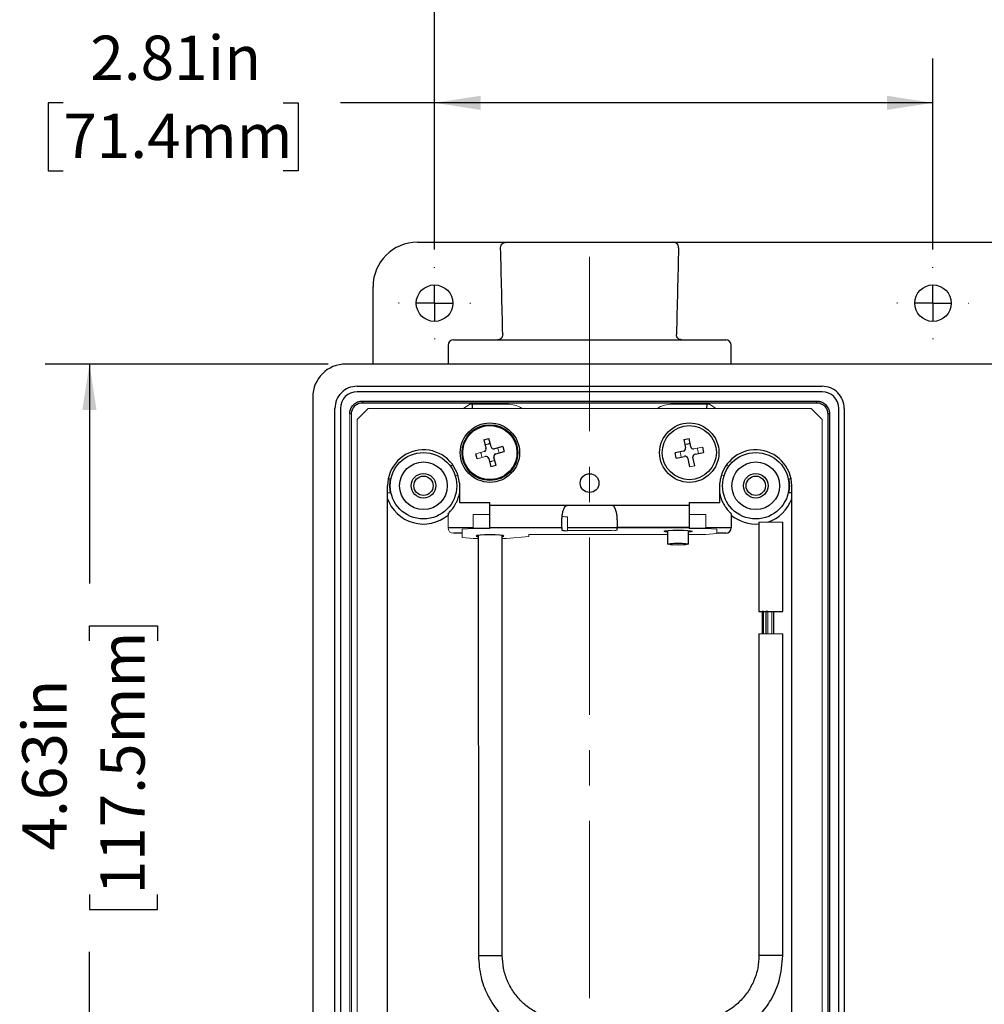
# Model space of a CAD drawing. Units: inches. Extents: x 0 to 17, y 0 to 11.
# Drawn here: x 5.8 to 8.5, y 5.9 to 8.7 of the extents above; entities that cross this region are included whole.
import ezdxf

# ---------------------------------------------------------------- set-up
doc = ezdxf.new("R2010")
doc.units = ezdxf.units.IN
doc.header["$MEASUREMENT"] = 0
doc.linetypes.add('CENTERX2', pattern=[0.8, 0.5, -0.1, 0.1, -0.1])
doc.layers.add('FORMAT', color=7, linetype='Continuous')
doc.styles.add('SLDTEXTSTYLE0', font='TXT', dxfattribs={"width": 0.605})
doc.dimstyles.new('SLDDIMSTYLE0', dxfattribs={"dimtxt": 0.125, "dimasz": 0.13, "dimexe": 0, "dimexo": 0.0625, "dimgap": 0.03125, "dimtad": 0, "dimlfac": 2, "dimrnd": 1e-09, "dimzin": 12, "dimdsep": 46, "dimtxsty": 'SLDTEXTSTYLE0', "dimsah": 1, "dimcen": 0.09, "dimadec": 0, "dimazin": 3, "dimtfac": 1, "dimtofl": 0, "dimtmove": 0, "dimatfit": 3, "dimfxl": 0, "dimfrac": 2, "dimtolj": 1, "dimtzin": 12, "dimarcsym": 0})
doc.dimstyles.new('SLDDIMSTYLE1', dxfattribs={"dimtxt": 0.125, "dimasz": 0.13, "dimexe": 0, "dimexo": 0.0625, "dimgap": 0.03125, "dimtad": 0, "dimlfac": 2, "dimrnd": 1e-09, "dimzin": 4, "dimdsep": 46, "dimtxsty": 'SLDTEXTSTYLE0', "dimsah": 1, "dimcen": 0.09, "dimadec": 0, "dimazin": 1, "dimtfac": 1, "dimtofl": 0, "dimtmove": 0, "dimatfit": 3, "dimfxl": 0, "dimfrac": 2, "dimtolj": 1, "dimtzin": 12, "dimarcsym": 0})

# ---------------------------------------------------------------- blocks, each defined once
blk = doc.blocks.new('_D_1')
at = {"layer": 'FORMAT', "color": 7}
for p, q in [((6.9574, 8.0125), (6.9574, 9.0242)), ((9.3324, 8.0423), (9.3324, 9.0242)), ((6.9574, 8.8992), (7.6333, 8.8992)), ((7.7955, 8.899), (7.7526, 8.899)), ((7.7526, 8.899), (7.7526, 8.7072)), ((8.5113, 8.899), (8.5543, 8.899)), ((8.5543, 8.899), (8.5543, 8.7072)), ((9.3324, 8.8992), (8.6736, 8.8992)), ((7.7526, 8.7072), (7.7955, 8.7072)), ((8.5543, 8.7072), (8.5113, 8.7072))]:
    blk.add_line(p, q, dxfattribs=at)
for points in [[(6.9574, 8.8992), (7.0874, 8.8792), (7.0874, 8.9192)], [(9.3324, 8.8992), (9.2024, 8.9192), (9.2024, 8.8792)]]:
    blk.add_solid(points, dxfattribs=at)
at = {"layer": 'FORMAT', "color": 7, "char_height": 0.125, "attachment_point": 1, "style": 'SLDTEXTSTYLE0'}
for s, insert in [('4.75in', (7.9195, 9.0888)), ('120.6mm', (7.7955, 8.8683))]:
    blk.add_mtext(s, dxfattribs=dict(at, insert=insert))
blk = doc.blocks.new('_D_2')
at = {"layer": 'FORMAT', "color": 7}
for p, q in [((6.9574, 8.0125), (6.9574, 9.6471)), ((11.7074, 8.0125), (11.7074, 9.6471)), ((6.9574, 9.5221), (8.8758, 9.5221)), ((9.0381, 9.5219), (8.9951, 9.5219)), ((8.9951, 9.5219), (8.9951, 9.33)), ((9.7538, 9.5219), (9.7968, 9.5219)), ((9.7968, 9.5219), (9.7968, 9.33)), ((11.7074, 9.5221), (9.9161, 9.5221)), ((8.9951, 9.33), (9.0381, 9.33)), ((9.7968, 9.33), (9.7538, 9.33))]:
    blk.add_line(p, q, dxfattribs=at)
for points in [[(6.9574, 9.5221), (7.0874, 9.5021), (7.0874, 9.5421)], [(11.7074, 9.5221), (11.5774, 9.5421), (11.5774, 9.5021)]]:
    blk.add_solid(points, dxfattribs=at)
at = {"layer": 'FORMAT', "color": 7, "char_height": 0.125, "attachment_point": 1, "style": 'SLDTEXTSTYLE0'}
for s, insert in [('9.50in', (9.162, 9.7117)), ('241.3mm', (9.0381, 9.4912))]:
    blk.add_mtext(s, dxfattribs=dict(at, insert=insert))
blk = doc.blocks.new('_D_3')
at = {"layer": 'FORMAT', "color": 7}
for p, q in [((6.9574, 8.0125), (6.9574, 8.5517)), ((8.3637, 8.0125), (8.3637, 8.5517)), ((5.9098, 8.4266), (5.8668, 8.4266)), ((5.8668, 8.4266), (5.8668, 8.2347)), ((6.5301, 8.4266), (6.5731, 8.4266)), ((6.5731, 8.4266), (6.5731, 8.2347)), ((6.9574, 8.4267), (6.6924, 8.4267)), ((8.3637, 8.4267), (6.9574, 8.4267)), ((5.8668, 8.2347), (5.9098, 8.2347)), ((6.5731, 8.2347), (6.5301, 8.2347))]:
    blk.add_line(p, q, dxfattribs=at)
for points in [[(6.9574, 8.4267), (7.0874, 8.4067), (7.0874, 8.4467)], [(8.3637, 8.4267), (8.2337, 8.4467), (8.2337, 8.4067)]]:
    blk.add_solid(points, dxfattribs=at)
at = {"layer": 'FORMAT', "color": 7, "char_height": 0.125, "attachment_point": 1, "style": 'SLDTEXTSTYLE0'}
for s, insert in [('2.81in', (5.986, 8.6164)), ('71.4mm', (5.9098, 8.3959))]:
    blk.add_mtext(s, dxfattribs=dict(at, insert=insert))
blk = doc.blocks.new('_D_7')
at = {"layer": 'FORMAT', "color": 7}
for p, q in [((6.6572, 7.6893), (5.8587, 7.6893)), ((5.9837, 7.6893), (5.9837, 7.0698)), ((5.9839, 6.9076), (5.9839, 6.9505)), ((5.9839, 6.9505), (6.1757, 6.9505)), ((6.1757, 6.9505), (6.1757, 6.9076)), ((5.9839, 6.1918), (5.9839, 6.1488)), ((6.1757, 6.1488), (6.1757, 6.1918)), ((5.9839, 6.1488), (6.1757, 6.1488)), ((5.9837, 5.3768), (5.9837, 6.0295)), ((6.6572, 5.3768), (5.8587, 5.3768))]:
    blk.add_line(p, q, dxfattribs=at)
for points in [[(5.9837, 7.6893), (5.9637, 7.5593), (6.0037, 7.5593)], [(5.9837, 5.3768), (6.0037, 5.5068), (5.9637, 5.5068)]]:
    blk.add_solid(points, dxfattribs=at)
at = {"layer": 'FORMAT', "color": 7, "char_height": 0.125, "attachment_point": 1, "rotation": 90, "style": 'SLDTEXTSTYLE0'}
for s, insert in [('117.5mm', (6.0146, 6.1918)), ('4.63in', (5.7941, 6.3157))]:
    blk.add_mtext(s, dxfattribs=dict(at, insert=insert))
blk = doc.blocks.new('SW_CENTERMARKSYMBOL_0')
at = {"layer": 'FORMAT', "color": 0}
for p, q in [((0, 0.1), (0, 0.1015)), ((0, 0), (0, 0.05)), ((-0.1, 0), (-0.1015, 0)), ((0, 0), (-0.05, 0)), ((0, 0), (0, -0.05)), ((0, 0), (0.05, 0)), ((0.1, 0), (0.1015, 0)), ((0, -0.1), (0, -0.1015))]:
    blk.add_line(p, q, dxfattribs=at)
blk = doc.blocks.new('SW_CENTERMARKSYMBOL_1')
at = {"layer": 'FORMAT', "color": 0}
for p, q in [((0, 0.1), (0, 0.1015)), ((0, 0), (0, 0.05)), ((-0.1, 0), (-0.1015, 0)), ((0, 0), (-0.05, 0)), ((0, 0), (0, -0.05)), ((0, 0), (0.05, 0)), ((0.1, 0), (0.1015, 0)), ((0, -0.1), (0, -0.1015))]:
    blk.add_line(p, q, dxfattribs=at)

msp = doc.modelspace()

# ---------------------------------------------------------------- linework, layer by layer
at = {"color": 7, "linetype": 'Continuous', "lineweight": 25}
for p, q in [((6.909, 8.033), (7.1599, 8.033)), ((7.1599, 8.033), (7.6299, 8.033)), ((7.6299, 8.033), (9.0974, 8.033)), ((6.784, 7.6893), (6.784, 7.908)), ((7.0109, 7.7578), (7.7789, 7.7578)), ((6.9954, 7.7423), (6.9954, 7.6893)), ((7.7944, 7.6893), (7.7944, 7.7423)), ((11.9577, 7.6893), (6.7072, 7.6893)), ((6.7389, 7.6265), (8.0509, 7.6265)), ((6.6137, 7.5958), (6.6137, 5.4703)), ((8.0509, 7.611), (6.7389, 7.611)), ((6.6764, 5.502), (6.6764, 7.564)), ((6.6919, 7.564), (6.6919, 5.502)), ((6.7541, 7.5848), (8.0357, 7.5848)), ((6.7541, 7.5798), (8.0357, 7.5798)), ((7.0636, 7.5761), (7.0638, 7.5635)), ((7.726, 7.5635), (7.7262, 7.5761)), ((8.0509, 7.5325), (8.0199, 7.5635)), ((8.0979, 5.502), (8.0979, 7.564)), ((8.1134, 7.564), (8.1134, 5.502)), ((8.0667, 7.5488), (8.0667, 5.5173)), ((8.0717, 7.5488), (8.0717, 5.5173)), ((7.0961, 7.4753), (7.1106, 7.4792)), ((7.117, 7.4555), (7.1106, 7.4792)), ((7.6608, 7.4762), (7.6754, 7.4793)), ((7.6804, 7.4553), (7.6754, 7.4793)), ((7.0961, 7.4753), (7.1025, 7.4516)), ((7.1499, 7.4566), (7.1262, 7.4502)), ((7.1499, 7.4566), (7.1538, 7.4421)), ((7.6608, 7.4762), (7.6658, 7.4522)), ((7.7134, 7.4544), (7.7164, 7.4398)), ((7.0774, 7.4215), (7.0735, 7.436)), ((7.1312, 7.4028), (7.1248, 7.4265)), ((7.1301, 7.4357), (7.1538, 7.4421)), ((7.6599, 7.4433), (7.6359, 7.4383)), ((7.6389, 7.4236), (7.6359, 7.4383)), ((7.6389, 7.4236), (7.663, 7.4286)), ((7.6719, 7.4228), (7.6769, 7.3988)), ((7.6915, 7.4018), (7.6865, 7.4259)), ((7.6924, 7.4348), (7.7164, 7.4398)), ((7.1103, 7.4226), (7.1167, 7.3989)), ((7.1312, 7.4028), (7.1167, 7.3989)), ((6.8247, 5.7205), (6.8247, 7.3455)), ((7.0277, 7.353), (7.0277, 7.2985)), ((7.7622, 7.2985), (7.7622, 7.353)), ((7.9652, 5.7205), (7.9652, 7.3455)), ((7.9652, 7.326), (7.9574, 7.326)), ((7.0277, 7.2985), (7.1137, 7.2985)), ((7.1137, 7.2903), (7.1137, 7.2985)), ((7.1137, 7.2278), (7.1137, 7.2903)), ((7.1137, 7.2903), (7.3324, 7.2903)), ((7.3324, 7.2903), (7.4574, 7.2903)), ((7.4574, 7.2903), (7.6762, 7.2903)), ((7.6762, 7.2985), (7.7622, 7.2985)), ((7.6762, 7.2985), (7.6762, 7.2903)), ((7.6762, 7.2903), (7.6762, 7.2278)), ((6.9954, 7.2662), (6.9954, 7.2626)), ((7.7944, 7.2662), (7.7944, 7.2268)), ((7.3169, 7.2278), (7.3169, 7.2491)), ((7.4729, 7.2491), (7.4729, 7.2278)), ((7.8724, 7.243), (7.8724, 6.9904)), ((7.9399, 6.9904), (7.9399, 7.243)), ((7.0357, 7.2113), (7.0109, 7.2113)), ((7.1137, 7.2253), (7.0667, 7.2253)), ((7.0809, 7.2053), (7.0811, 6.0192)), ((7.1137, 7.2278), (7.3169, 7.2278)), ((7.1486, 6.0192), (7.1484, 7.205)), ((7.1527, 7.2277), (7.1527, 7.2278)), ((7.3169, 7.2277), (7.3169, 7.2202)), ((7.4729, 7.2278), (7.6762, 7.2278)), ((7.6762, 7.2277), (7.4729, 7.2277)), ((7.4729, 7.2202), (7.4729, 7.2277)), ((7.6144, 7.2193), (7.6144, 7.1807)), ((7.6744, 7.1807), (7.6744, 7.2193)), ((7.7232, 7.2253), (7.6762, 7.2253)), ((7.7789, 7.2113), (7.7542, 7.2113)), ((7.6219, 7.1824), (7.6219, 7.1807)), ((7.6669, 7.1807), (7.6669, 7.1824)), ((7.8724, 6.9904), (7.9399, 6.9904)), ((7.8819, 6.9904), (7.8819, 6.9279)), ((7.8859, 6.9904), (7.8819, 6.9904)), ((7.8922, 6.9904), (7.8922, 6.9279)), ((7.8977, 6.9904), (7.8922, 6.9904)), ((7.909, 6.9904), (7.9147, 6.9904)), ((7.9147, 6.9279), (7.9147, 6.9904)), ((7.8725, 6.9279), (7.8726, 6.0193)), ((7.9401, 6.0193), (7.94, 6.9279))]:
    msp.add_line(p, q, dxfattribs=at)
at = {"color": 144, "linetype": 'Continuous', "lineweight": 18}
for p, q in [((6.7699, 7.5635), (6.7389, 7.5325)), ((6.7411, 7.5621), (6.7408, 7.5621)), ((6.7408, 7.5621), (6.7408, 7.5619)), ((8.0199, 7.5635), (6.7699, 7.5635)), ((7.0387, 7.5635), (7.0566, 7.5761)), ((7.0566, 7.5761), (7.1609, 7.5761)), ((7.6289, 7.5761), (7.7332, 7.5761)), ((7.7332, 7.5761), (7.7511, 7.5635)), ((6.7182, 5.5173), (6.7182, 7.5488)), ((6.7232, 5.5173), (6.7232, 7.5488)), ((6.7389, 7.5325), (6.7389, 5.5335)), ((8.0509, 5.5335), (8.0509, 7.5325)), ((7.7134, 7.4544), (7.6893, 7.4494)), ((7.0972, 7.4424), (7.0735, 7.436)), ((7.0774, 7.4215), (7.1011, 7.4279)), ((7.0023, 7.4008), (7.0075, 7.4034)), ((7.6915, 7.4018), (7.6769, 7.3988)), ((7.7823, 7.4034), (7.7875, 7.4008)), ((7.0225, 7.3763), (7.0161, 7.3731)), ((7.7737, 7.3731), (7.7673, 7.3763)), ((6.8286, 7.365), (6.8324, 7.365)), ((7.0277, 7.353), (7.0274, 7.353)), ((7.7624, 7.353), (7.7622, 7.353)), ((7.9574, 7.365), (7.9633, 7.365)), ((6.8247, 7.326), (6.8324, 7.326)), ((6.9954, 7.2268), (6.9954, 7.2626)), ((7.1137, 7.2641), (7.0667, 7.2641)), ((7.0667, 7.2641), (7.0667, 7.2253)), ((7.3324, 7.2189), (7.3324, 7.2577)), ((7.6762, 7.2641), (7.7232, 7.2641)), ((7.7232, 7.2253), (7.7232, 7.2641)), ((7.8724, 7.243), (7.9399, 7.243)), ((7.0667, 7.2253), (7.0357, 7.2226)), ((7.0357, 7.2226), (7.0357, 7.1994)), ((7.1137, 7.2277), (7.1137, 7.2278)), ((7.3169, 7.2277), (7.1137, 7.2277)), ((7.1137, 7.2253), (7.1137, 7.2277)), ((7.1607, 7.1967), (7.2232, 7.2021)), ((7.2232, 7.2021), (7.2232, 7.2076)), ((7.2232, 7.2076), (7.6144, 7.2076)), ((7.3169, 7.2277), (7.3169, 7.2278)), ((7.4574, 7.2189), (7.3324, 7.2189)), ((7.6744, 7.2076), (7.7232, 7.2076)), ((7.6762, 7.2277), (7.6762, 7.2278)), ((7.6762, 7.2277), (7.6762, 7.2253)), ((7.7542, 7.2226), (7.7232, 7.2253)), ((7.7232, 7.2076), (7.7542, 7.2103)), ((7.7542, 7.2103), (7.7542, 7.2226)), ((7.0357, 7.1994), (7.0667, 7.1967)), ((7.0667, 7.1967), (7.0809, 7.1967)), ((7.1484, 7.1967), (7.1607, 7.1967)), ((7.8844, 6.9904), (7.8812, 6.9904)), ((7.8859, 6.9904), (7.882, 6.9904)), ((7.8887, 6.9904), (7.8841, 6.9904)), ((7.8888, 6.9904), (7.8842, 6.9904)), ((7.8859, 6.9904), (7.8859, 6.9279)), ((7.8928, 6.9904), (7.8876, 6.9904)), ((7.8929, 6.9904), (7.8877, 6.9904)), ((7.8978, 6.9904), (7.8923, 6.9904)), ((7.9032, 6.9904), (7.8975, 6.9904)), ((7.9034, 6.9904), (7.8976, 6.9904)), ((7.8977, 6.9904), (7.8977, 6.9279)), ((7.909, 6.9904), (7.9032, 6.9904)), ((7.9034, 6.9904), (7.9091, 6.9904)), ((7.909, 6.9904), (7.909, 6.9279)), ((7.9091, 6.9904), (7.9148, 6.9904)), ((7.9145, 6.9904), (7.92, 6.9904)), ((7.9146, 6.9904), (7.9201, 6.9904)), ((7.9195, 6.9904), (7.9246, 6.9904)), ((7.9195, 6.9904), (7.9247, 6.9904)), ((7.9235, 6.9904), (7.9282, 6.9904)), ((7.9236, 6.9904), (7.9282, 6.9904)), ((7.9264, 6.9904), (7.9304, 6.9904)), ((7.9264, 6.9904), (7.9304, 6.9904)), ((7.9279, 6.9904), (7.9312, 6.9904)), ((7.9061, 6.9279), (7.8725, 6.9279)), ((7.8922, 6.9279), (7.8977, 6.9279)), ((7.94, 6.9279), (7.9061, 6.9279)), ((7.909, 6.9279), (7.9147, 6.9279))]:
    msp.add_line(p, q, dxfattribs=at)
at = {"color": 8, "linetype": 'Continuous', "lineweight": 25}
for p, q in [((7.0667, 7.2268), (6.9954, 7.2268)), ((7.4729, 7.2268), (7.3324, 7.2268)), ((7.7944, 7.2268), (7.7232, 7.2268)), ((7.0811, 6.0192), (7.1148, 6.0192)), ((7.1148, 6.0192), (7.1486, 6.0192)), ((7.9401, 6.0193), (7.8726, 6.0193))]:
    msp.add_line(p, q, dxfattribs=at)
at = {"color": 7, "linetype": 'Continuous', "lineweight": 25, "flags": 128}
for points in [[(7.1137, 7.2069), (7.0987, 7.2066), (7.0861, 7.2059), (7.0776, 7.2048), (7.0747, 7.2035), (7.0776, 7.2022), (7.0809, 7.2016)], [(7.1484, 7.2019), (7.1497, 7.2022), (7.1527, 7.2035), (7.1497, 7.2048), (7.1412, 7.2059), (7.1286, 7.2066), (7.1137, 7.2069)], [(7.6144, 7.2148), (7.6079, 7.2158), (7.6049, 7.2171), (7.6079, 7.2184), (7.6165, 7.2195), (7.6293, 7.2203), (7.6444, 7.2205)], [(7.6444, 7.2205), (7.6595, 7.2203), (7.6723, 7.2195), (7.6809, 7.2184), (7.6839, 7.2171), (7.6809, 7.2158), (7.6744, 7.2148)]]:
    msp.add_lwpolyline(points, dxfattribs=at)
at = {"color": 144, "linetype": 'Continuous', "lineweight": 18, "flags": 128}
for points in [[(7.6144, 7.1807), (7.6167, 7.1797), (7.6232, 7.1789), (7.6329, 7.1783), (7.6444, 7.1781), (7.6559, 7.1783), (7.6656, 7.1789), (7.6721, 7.1797), (7.6744, 7.1807), (7.6721, 7.1817), (7.6656, 7.1826), (7.6559, 7.1831), (7.6444, 7.1833), (7.6329, 7.1831), (7.6232, 7.1826), (7.6167, 7.1817), (7.6144, 7.1807)], [(7.6669, 7.1807), (7.6652, 7.18), (7.6603, 7.1793), (7.653, 7.1789), (7.6444, 7.1788), (7.6358, 7.1789), (7.6285, 7.1793), (7.6236, 7.18), (7.6219, 7.1807), (7.6236, 7.1815), (7.6285, 7.1821), (7.6358, 7.1825), (7.6444, 7.1827), (7.653, 7.1825), (7.6603, 7.1821), (7.6652, 7.1815), (7.6669, 7.1807)]]:
    msp.add_lwpolyline(points, dxfattribs=at)
at = {"color": 7, "linetype": 'Continuous', "lineweight": 25}
for centre, radius in [((6.9574, 7.861), 0.0515), ((8.3637, 7.861), 0.0515), ((7.1137, 7.439), 0.0838), ((7.1137, 7.439), 0.0788), ((7.6762, 7.439), 0.0838), ((6.9262, 7.3455), 0.0938), ((7.8637, 7.3455), 0.0938), ((6.9262, 7.3455), 0.0673), ((7.8637, 7.3455), 0.0673), ((6.9262, 7.3455), 0.0348), ((6.9262, 7.3455), 0.0273), ((7.3949, 7.353), 0.0265), ((7.8637, 7.3455), 0.0348), ((7.8637, 7.3455), 0.0273)]:
    msp.add_circle(centre, radius, dxfattribs=at)
for centre, radius, start, end in [((6.909, 7.908), 0.125, 90, 180), ((7.0109, 7.7423), 0.0155, 90, 180), ((7.7789, 7.7423), 0.0155, 0, 90), ((6.7072, 7.5958), 0.0935, 90, 180), ((6.7389, 7.564), 0.0625, 90, 180.0001), ((8.0509, 7.564), 0.0625, 359.9999, 90), ((6.7389, 7.564), 0.047, 90, 180), ((8.0509, 7.564), 0.047, 0, 90), ((7.0953, 7.4496), 0.0075, 285.1045, 15.1045), ((7.1242, 7.4574), 0.0075, 195.1045, 285.1045), ((7.6584, 7.4507), 0.0075, 281.7446, 11.7446), ((7.6878, 7.4568), 0.0075, 191.7446, 281.7446), ((6.9262, 7.3455), 0.1015, 4.2375, 180), ((7.1031, 7.4207), 0.0075, 15.1045, 105.1045), ((7.132, 7.4285), 0.0075, 105.1045, 195.1045), ((7.6645, 7.4213), 0.0075, 11.7446, 101.7446), ((7.6939, 7.4274), 0.0075, 101.7446, 191.7446), ((7.8637, 7.3455), 0.1015, 0, 175.7625), ((7.8637, 7.3455), 0.0958, 348.2535, 11.7465), ((6.9262, 7.3455), 0.108, 198.903, 309.8657), ((7.8637, 7.3455), 0.108, 288.3734, 339.9682), ((7.8637, 7.3455), 0.108, 230.1343, 274.6434), ((7.3286, 7.2643), 0.0456, 255.2041, 274.8338), ((7.7789, 7.2268), 0.0155, 270.0001, 0)]:
    msp.add_arc(centre, radius, start, end, dxfattribs=at)
at = {"color": 144, "linetype": 'Continuous', "lineweight": 18}
for centre, radius, start, end in [((6.7629, 7.5401), 0.031, 134.7038, 135.2962), ((7.1609, 7.4931), 0.083, 58.1016, 90), ((7.6289, 7.4931), 0.083, 90, 121.8984), ((6.9262, 7.3455), 0.0941, 17.022, 35.9858), ((7.8637, 7.3455), 0.0941, 144.0142, 162.978), ((6.9262, 7.3455), 0.0958, 168.2535, 191.7465), ((7.3286, 7.3032), 0.0456, 255.2041, 274.8338), ((7.0109, 7.2268), 0.0155, 180, 270), ((7.4612, 7.2643), 0.0456, 265.1662, 284.7959)]:
    msp.add_arc(centre, radius, start, end, dxfattribs=at)
at = {"color": 7, "linetype": 'Continuous', "lineweight": 25}
for points, knots in [([(7.1438, 8.0175), (7.1438, 8.0201), (7.1444, 8.0225), (7.1464, 8.0267), (7.1478, 8.0283), (7.1509, 8.0308), (7.1526, 8.0316), (7.1562, 8.0328), (7.158, 8.033), (7.1599, 8.033)], [0, 0, 0, 0, 0.25, 0.25, 0.5, 0.5, 0.75, 0.75, 1, 1, 1, 1]), ([(7.646, 8.0175), (7.646, 8.0201), (7.6454, 8.0225), (7.6434, 8.0267), (7.642, 8.0283), (7.6389, 8.0308), (7.6372, 8.0316), (7.6336, 8.0328), (7.6318, 8.033), (7.6299, 8.033)], [0, 0, 0, 0, 0.25, 0.25, 0.5, 0.5, 0.75, 0.75, 1, 1, 1, 1]), ([(7.1499, 7.7728), (7.15, 7.7704), (7.1494, 7.7681), (7.1476, 7.7642), (7.1463, 7.7627), (7.1422, 7.7589), (7.139, 7.7578), (7.1358, 7.7578)], [0, 0, 0, 0, 0.25, 0.25, 0.5, 0.5, 1, 1, 1, 1]), ([(7.654, 7.7578), (7.6524, 7.7578), (7.6508, 7.7581), (7.6477, 7.7593), (7.6462, 7.7602), (7.6435, 7.7626), (7.6422, 7.7642), (7.6404, 7.7681), (7.6398, 7.7704), (7.6399, 7.7728)], [0, 0, 0, 0, 0.25, 0.25, 0.5, 0.5, 0.75, 0.75, 1, 1, 1, 1]), ([(6.7182, 7.5488), (6.7182, 7.5496), (6.7182, 7.5512), (6.7184, 7.5535), (6.7188, 7.5558), (6.7194, 7.5581), (6.7201, 7.5604), (6.7214, 7.564), (6.724, 7.5689), (6.7285, 7.5744), (6.734, 7.5789), (6.7396, 7.5819), (6.7448, 7.5836), (6.7494, 7.5846), (6.7526, 7.5847), (6.7541, 7.5848)], [0, 0, 0, 0, 0.041745, 0.083231, 0.124639, 0.166148, 0.207939, 0.250188, 0.375669, 0.500064, 0.624264, 0.749941, 0.833855, 0.916727, 1, 1, 1, 1]), ([(6.7232, 7.5488), (6.7232, 7.5508), (6.7236, 7.5549), (6.7254, 7.5607), (6.7282, 7.5661), (6.7321, 7.5709), (6.7368, 7.5747), (6.7422, 7.5776), (6.7481, 7.5794), (6.7521, 7.5798), (6.7541, 7.5798)], [0, 0, 0, 0, 0.124994, 0.25, 0.375006, 0.5, 0.624994, 0.75, 0.875006, 1, 1, 1, 1]), ([(6.7541, 7.5848), (6.7541, 7.5835), (6.7541, 7.5822), (6.7541, 7.5803), (6.7541, 7.5798), (6.7541, 7.5798)], [0, 0, 0, 0, 0.5, 0.5, 1, 1, 1, 1]), ([(8.0357, 7.5848), (8.0365, 7.5848), (8.038, 7.5847), (8.0404, 7.5845), (8.0427, 7.5841), (8.045, 7.5836), (8.0472, 7.5829), (8.0509, 7.5815), (8.0558, 7.5789), (8.0613, 7.5744), (8.0658, 7.5689), (8.0687, 7.5633), (8.0705, 7.5581), (8.0715, 7.5535), (8.0716, 7.5504), (8.0717, 7.5488)], [0, 0, 0, 0, 0.041745, 0.0832312, 0.1246385, 0.1661479, 0.207939, 0.2501878, 0.3756688, 0.5000643, 0.624264, 0.749941, 0.8338552, 0.9167268, 1, 1, 1, 1]), ([(8.0357, 7.5798), (8.0357, 7.5798), (8.0357, 7.5803), (8.0357, 7.5822), (8.0357, 7.5835), (8.0357, 7.5848)], [0, 0, 0, 0, 0.5, 0.5, 1, 1, 1, 1]), ([(8.0357, 7.5798), (8.0377, 7.5798), (8.0417, 7.5794), (8.0476, 7.5776), (8.053, 7.5747), (8.0577, 7.5709), (8.0616, 7.5661), (8.0644, 7.5607), (8.0662, 7.5549), (8.0667, 7.5508), (8.0667, 7.5488)], [0, 0, 0, 0, 0.124994, 0.25, 0.375006, 0.5, 0.624994, 0.75, 0.875006, 1, 1, 1, 1]), ([(8.0717, 7.5488), (8.0703, 7.5488), (8.069, 7.5488), (8.0672, 7.5488), (8.0667, 7.5488), (8.0667, 7.5488)], [0, 0, 0, 0, 0.5, 0.5, 1, 1, 1, 1]), ([(7.04, 7.4192), (7.029, 7.4598), (7.0531, 7.5018), (7.1344, 7.5237), (7.1764, 7.4996), (7.1873, 7.4589)], [0, 0, 0, 0, 0.5, 0.5, 1, 1, 1, 1]), ([(7.6014, 7.4235), (7.5928, 7.4648), (7.6194, 7.5052), (7.7019, 7.5224), (7.7423, 7.4958), (7.7509, 7.4546)], [0, 0, 0, 0, 0.5, 0.5, 1, 1, 1, 1]), ([(7.1873, 7.4589), (7.1983, 7.4183), (7.1742, 7.3763), (7.0929, 7.3544), (7.0509, 7.3785), (7.04, 7.4192)], [0, 0, 0, 0, 0.5, 0.5, 1, 1, 1, 1]), ([(7.7509, 7.4546), (7.7595, 7.4133), (7.7329, 7.3729), (7.6504, 7.3557), (7.61, 7.3823), (7.6014, 7.4235)], [0, 0, 0, 0, 0.5, 0.5, 1, 1, 1, 1]), ([(6.9954, 7.2662), (6.9955, 7.2664), (6.9958, 7.2669), (6.9981, 7.2692), (7.0017, 7.273), (7.0062, 7.2782), (7.0106, 7.2842), (7.0146, 7.2903), (7.0189, 7.2979), (7.0226, 7.3061), (7.0254, 7.3145), (7.027, 7.3199), (7.0276, 7.3231), (7.0277, 7.3234)], [0, 0, 0, 0, 0.13487, 0.270649, 0.409699, 0.550196, 0.634046, 0.718568, 0.802505, 0.888125, 0.940761, 0.994459, 1, 1, 1, 1]), ([(7.7622, 7.3235), (7.7625, 7.322), (7.7635, 7.3173), (7.7658, 7.3101), (7.7695, 7.3007), (7.7742, 7.2918), (7.7791, 7.2842), (7.7834, 7.2786), (7.7869, 7.2744), (7.7898, 7.2712), (7.7923, 7.2686), (7.7941, 7.2668), (7.7943, 7.2664), (7.7944, 7.2662)], [0, 0, 0, 0, 0.027036, 0.091202, 0.157157, 0.261431, 0.368398, 0.462914, 0.558163, 0.655185, 0.752664, 0.875979, 1, 1, 1, 1]), ([(7.3169, 7.2491), (7.3169, 7.2498), (7.3169, 7.2514), (7.317, 7.2537), (7.3171, 7.2559), (7.3173, 7.2581), (7.3176, 7.2616), (7.3183, 7.2664), (7.3196, 7.2727), (7.3215, 7.2787), (7.3241, 7.2842), (7.3267, 7.2877), (7.3289, 7.2893), (7.33, 7.2899), (7.3312, 7.2902), (7.332, 7.2903), (7.3324, 7.2903)], [0, 0, 0, 0, 0.060296, 0.117515, 0.171672, 0.222781, 0.270862, 0.410386, 0.537897, 0.675825, 0.790581, 0.902451, 0.928496, 0.952828, 0.974813, 1, 1, 1, 1]), ([(7.4729, 7.2491), (7.4729, 7.251), (7.4728, 7.253), (7.4727, 7.2558), (7.4726, 7.2567), (7.4725, 7.2581), (7.4725, 7.2585), (7.4724, 7.2592), (7.4724, 7.2594), (7.4724, 7.2597), (7.4724, 7.2598), (7.4723, 7.26), (7.4723, 7.2601), (7.4721, 7.2624), (7.4718, 7.2645), (7.4712, 7.2676), (7.471, 7.2686), (7.4707, 7.2701), (7.4706, 7.2706), (7.4704, 7.2713), (7.4704, 7.2716), (7.4703, 7.2719), (7.4703, 7.2721), (7.4702, 7.2723), (7.4702, 7.2724), (7.4695, 7.2749), (7.4688, 7.2771), (7.4677, 7.28), (7.4673, 7.2809), (7.4666, 7.2822), (7.4664, 7.2826), (7.4661, 7.2832), (7.466, 7.2834), (7.4658, 7.2837), (7.4658, 7.2838), (7.4657, 7.284), (7.4656, 7.2841), (7.465, 7.2851), (7.4644, 7.2859), (7.4635, 7.287), (7.4632, 7.2874), (7.4625, 7.288), (7.4623, 7.2882), (7.4616, 7.2888), (7.4612, 7.2891), (7.4607, 7.2894), (7.4605, 7.2895), (7.4601, 7.2897), (7.4599, 7.2898), (7.4591, 7.2901), (7.4583, 7.2902), (7.4574, 7.2903)], [0, 0, 0, 0, 0.125, 0.125, 0.1875, 0.1875, 0.21875, 0.21875, 0.234375, 0.234375, 0.242188, 0.242188, 0.25, 0.25, 0.375, 0.375, 0.4375, 0.4375, 0.46875, 0.46875, 0.484375, 0.484375, 0.492188, 0.492188, 0.5, 0.5, 0.625, 0.625, 0.6875, 0.6875, 0.71875, 0.71875, 0.734375, 0.734375, 0.742188, 0.742188, 0.75, 0.75, 0.8125, 0.8125, 0.84375, 0.84375, 0.875, 0.875, 0.90625, 0.90625, 0.921875, 0.921875, 0.9375, 0.9375, 1, 1, 1, 1]), ([(7.0811, 6.0192), (7.0826, 5.9985), (7.0852, 5.9612), (7.103, 5.914), (7.1222, 5.8806), (7.1427, 5.8538), (7.1689, 5.8278), (7.1984, 5.8048), (7.2219, 5.7957), (7.2305, 5.7923)], [0, 0, 0, 0, 0.214613, 0.387752, 0.519317, 0.615556, 0.738506, 0.903881, 1, 1, 1, 1]), ([(7.3311, 5.8367), (7.3192, 5.8374), (7.2953, 5.8387), (7.2609, 5.8496), (7.2291, 5.8664), (7.2013, 5.8893), (7.1784, 5.9171), (7.1615, 5.9489), (7.1507, 5.9833), (7.1493, 6.0072), (7.1486, 6.0192)], [0, 0, 0, 0, 0.125, 0.25, 0.375, 0.5, 0.625, 0.75, 0.875, 1, 1, 1, 1]), ([(7.8726, 6.0193), (7.8719, 6.0074), (7.8706, 5.9835), (7.8597, 5.949), (7.8429, 5.9172), (7.82, 5.8894), (7.7922, 5.8665), (7.7604, 5.8497), (7.726, 5.8388), (7.7021, 5.8374), (7.6901, 5.8368)], [0, 0, 0, 0, 0.125, 0.25, 0.375, 0.5, 0.625, 0.75, 0.875, 1, 1, 1, 1]), ([(7.8382, 5.8182), (7.8432, 5.822), (7.8578, 5.8327), (7.8817, 5.857), (7.9096, 5.8958), (7.9345, 5.9512), (7.9381, 5.9952), (7.9401, 6.0193)], [0, 0, 0, 0, 0.080661, 0.232193, 0.436013, 0.692, 1, 1, 1, 1])]:
    msp.add_open_spline(points, degree=3, knots=knots, dxfattribs=at)
for points in [[(7.1499, 7.7728), (7.1479, 7.8544), (7.1459, 7.936), (7.1438, 8.0175)], [(7.646, 8.0175), (7.644, 7.936), (7.6419, 7.8544), (7.6399, 7.7728)]]:
    msp.add_open_spline(points, degree=3, dxfattribs=at)
at = {"color": 144, "linetype": 'Continuous', "lineweight": 18}
for points, knots in [([(6.7182, 7.5488), (6.7188, 7.5488), (6.7201, 7.5488), (6.7218, 7.5488), (6.7229, 7.5488), (6.7232, 7.5488), (6.7232, 7.5488)], [0, 0, 0, 0, 0.249995, 0.5, 0.750005, 1, 1, 1, 1]), ([(7.1144, 7.4651), (7.1136, 7.4649), (7.112, 7.4644), (7.1096, 7.4636), (7.1068, 7.4628), (7.1036, 7.462), (7.1011, 7.4615), (7.0999, 7.4612)], [0, 0, 0, 0, 0.170043, 0.336613, 0.500051, 0.744884, 1, 1, 1, 1]), ([(7.1376, 7.4455), (7.1373, 7.4467), (7.1366, 7.4491), (7.1361, 7.4516), (7.1358, 7.4528)], [0, 0, 0, 0, 0.49121, 1, 1, 1, 1]), ([(7.6784, 7.4651), (7.6776, 7.4648), (7.676, 7.4644), (7.6735, 7.4638), (7.6707, 7.4632), (7.6674, 7.4626), (7.665, 7.4622), (7.6637, 7.462)], [0, 0, 0, 0, 0.170043, 0.336613, 0.500051, 0.744884, 1, 1, 1, 1]), ([(7.7004, 7.4441), (7.7002, 7.4453), (7.6997, 7.4478), (7.6993, 7.4502), (7.6991, 7.4515)], [0, 0, 0, 0, 0.49121, 1, 1, 1, 1]), ([(7.0876, 7.4398), (7.088, 7.4386), (7.0887, 7.4362), (7.0894, 7.4338), (7.0897, 7.4326)], [0, 0, 0, 0, 0.50879, 1, 1, 1, 1]), ([(7.0897, 7.4326), (7.09, 7.4314), (7.0907, 7.429), (7.0912, 7.4265), (7.0915, 7.4253)], [0, 0, 0, 0, 0.49121, 1, 1, 1, 1]), ([(7.1397, 7.4383), (7.1394, 7.4395), (7.1386, 7.4419), (7.1379, 7.4443), (7.1376, 7.4455)], [0, 0, 0, 0, 0.50879, 1, 1, 1, 1]), ([(7.6501, 7.4413), (7.6505, 7.4401), (7.6511, 7.4377), (7.6516, 7.4352), (7.6519, 7.434)], [0, 0, 0, 0, 0.50879, 1, 1, 1, 1]), ([(7.6519, 7.434), (7.6521, 7.4328), (7.6526, 7.4303), (7.653, 7.4279), (7.6532, 7.4266)], [0, 0, 0, 0, 0.49121, 1, 1, 1, 1]), ([(7.7022, 7.4368), (7.7018, 7.438), (7.7012, 7.4404), (7.7007, 7.4429), (7.7004, 7.4441)], [0, 0, 0, 0, 0.50879, 1, 1, 1, 1]), ([(7.1129, 7.413), (7.1137, 7.4132), (7.1153, 7.4137), (7.1177, 7.4145), (7.1205, 7.4152), (7.1237, 7.4161), (7.1262, 7.4166), (7.1274, 7.4169)], [0, 0, 0, 0, 0.170043, 0.336613, 0.500051, 0.744884, 1, 1, 1, 1])]:
    msp.add_open_spline(points, degree=3, knots=knots, dxfattribs=at)
for points in [[(7.1262, 7.4502), (7.1258, 7.4501), (7.1253, 7.45), (7.1249, 7.4499)], [(7.1288, 7.4354), (7.1292, 7.4355), (7.1297, 7.4356), (7.1301, 7.4357)], [(7.6911, 7.4345), (7.6915, 7.4346), (7.6919, 7.4347), (7.6924, 7.4348)]]:
    msp.add_open_spline(points, degree=3, dxfattribs=at)
at = {"layer": 'FORMAT', "color": 7, "linetype": 'CENTERX2', "lineweight": 18}
msp.add_line((7.3949, 5.0992), (7.3949, 7.9923), dxfattribs=at)

# ---------------------------------------------------------------- block references
at = {"layer": 'FORMAT', "color": 7}
for name, p in [('SW_CENTERMARKSYMBOL_0', (6.9574, 7.861)), ('SW_CENTERMARKSYMBOL_1', (8.3637, 7.861))]:
    msp.add_blockref(name, p, dxfattribs=at)

# ---------------------------------------------------------------- dimensions: what is measured, and where the dimension line sits
for base, p2, dimstyle, picture, middle in [((11.7074, 9.5221), (11.7074, 7.9625), 'SLDDIMSTYLE1', '_D_2', (9.396, 9.5221)), ((9.3324, 8.8992), (9.3324, 7.9923), 'SLDDIMSTYLE0', '_D_1', (8.1534, 8.8992)), ((8.3637, 8.4267), (8.3637, 7.9625), 'SLDDIMSTYLE0', '_D_3', (6.2199, 8.4267))]:
    dim = msp.add_linear_dim(base=base, p1=(6.9574, 7.9625), p2=p2, dimstyle=dimstyle, dxfattribs=at)
    dim.commit()
    dim.dimension.update_dxf_attribs({"geometry": picture, "text_midpoint": middle, "dimtype": 160})
dim = msp.add_linear_dim(base=(5.9837290052, 5.3767943488), p1=(6.7071525992, 7.6892943488), p2=(6.7071525697, 5.3767943488), angle=90, dimstyle='SLDDIMSTYLE0', dxfattribs=at)
dim.commit()
dim.dimension.update_dxf_attribs({"geometry": '_D_7', "text_midpoint": (5.9837290052, 6.5496541158), "dimtype": 160})

doc.saveas('drawing.dxf')
